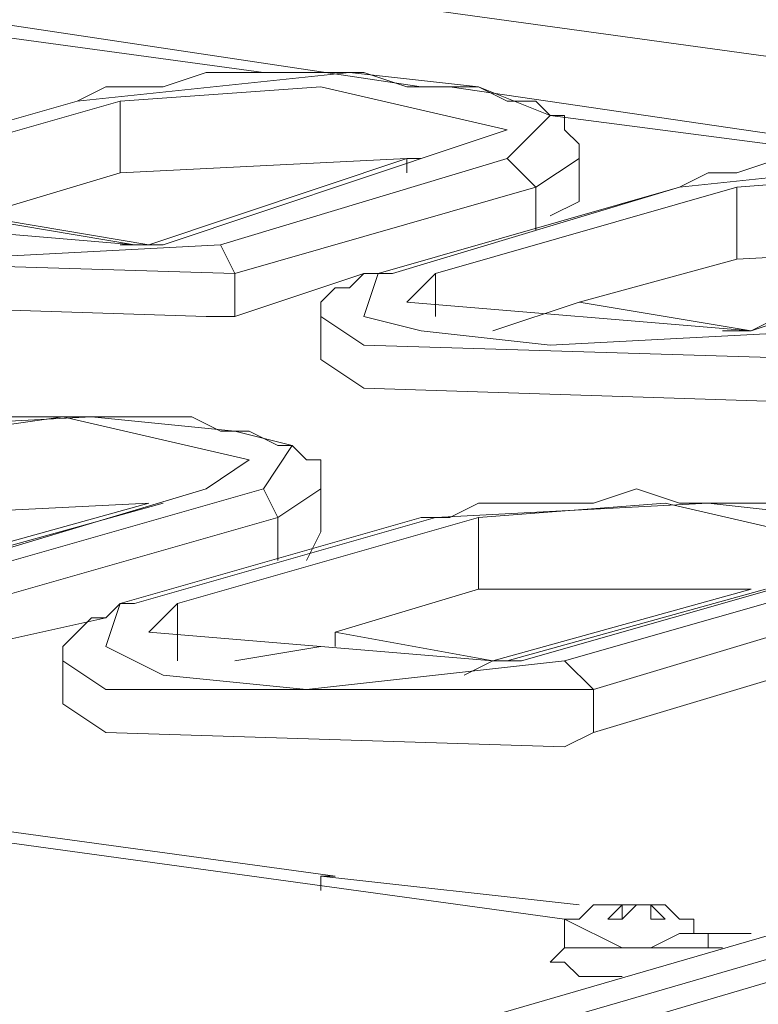
# Model space of a CAD drawing. Units: millimetres. Extents: x 23 to 133, y 12 to 67.
# Drawn here: x 43 to 45, y 64 to 66 of the extents above; entities that cross this region are included whole.
import ezdxf

# ---------------------------------------------------------------- set-up
doc = ezdxf.new("R2010")
doc.units = ezdxf.units.MM
doc.header["$MEASUREMENT"] = 0
doc.layers.add('layer 1', color=7, linetype='Continuous')

msp = doc.modelspace()

# ---------------------------------------------------------------- linework, layer by layer
at = {"layer": 'layer 1', "lineweight": 5}
for points, knots in [([(36.7387, 66.7492), (36.7387, 66.7492), (36.7387, 66.7785), (36.7387, 66.7785), (36.7387, 66.7785), (36.7094, 66.7785), (36.7094, 66.7785), (36.7094, 66.7785), (36.7094, 66.7199), (36.7094, 66.7199), (36.7094, 66.7199), (36.6508, 66.7199), (36.6508, 66.7199), (36.6508, 66.7199), (36.6215, 66.7785), (36.6215, 66.7785), (36.6215, 66.7785), (36.5922, 66.7785), (36.5922, 66.7785), (36.5922, 66.7785), (36.5922, 66.8078), (36.5922, 66.8078), (36.5922, 66.8078), (36.6215, 66.8078), (36.6215, 66.8078), (36.6215, 66.8078), (36.8852, 66.7785), (36.8852, 66.7785), (36.8852, 66.7785), (48.6056, 65.1669), (48.6056, 65.1669), (48.6056, 65.1669), (36.8852, 66.7785), (36.8852, 66.7785), (36.8852, 66.7785), (36.5922, 66.6906), (36.5922, 66.6906), (36.5922, 66.6906), (36.1527, 66.5734), (36.1527, 66.5734), (36.1527, 66.5734), (36.0648, 66.5734), (36.0648, 66.5734), (36.0648, 66.5734), (36.0648, 66.6027), (36.0648, 66.6027), (36.0648, 66.6027), (36.6215, 66.7785), (36.6215, 66.7785)], [0, 0, 0, 0, 0.0625, 0.0625, 0.0625, 0.125, 0.125, 0.125, 0.1875, 0.1875, 0.1875, 0.25, 0.25, 0.25, 0.3125, 0.3125, 0.3125, 0.375, 0.375, 0.375, 0.4375, 0.4375, 0.4375, 0.5, 0.5, 0.5, 0.5625, 0.5625, 0.5625, 0.625, 0.625, 0.625, 0.6875, 0.6875, 0.6875, 0.75, 0.75, 0.75, 0.8125, 0.8125, 0.8125, 0.875, 0.875, 0.875, 0.9375, 0.9375, 0.9375, 1, 1, 1, 1]), ([(44.2983, 65.3721), (44.2983, 65.3721), (44.3569, 65.4014), (44.3569, 65.4014), (44.3569, 65.4014), (44.3569, 65.4893), (44.3569, 65.4893), (44.3569, 65.4893), (44.3569, 65.5186), (44.3569, 65.5186), (44.3569, 65.5186), (44.3276, 65.5479), (44.3276, 65.5479), (44.3276, 65.5479), (44.3276, 65.5772), (44.3276, 65.5772), (44.3276, 65.5772), (44.2983, 65.5772), (44.2983, 65.5772), (44.2983, 65.5772), (44.269, 65.6065), (44.269, 65.6065), (44.269, 65.6065), (44.2104, 65.6065), (44.2104, 65.6065), (44.2104, 65.6065), (44.1518, 65.6358), (44.1518, 65.6358), (44.1518, 65.6358), (44.0932, 65.6358), (44.0932, 65.6358), (44.0932, 65.6358), (44.0053, 65.6358), (44.0053, 65.6358), (44.0053, 65.6358), (43.9174, 65.6651), (43.9174, 65.6651), (43.9174, 65.6651), (43.8588, 65.6651), (43.8588, 65.6651), (43.8588, 65.6651), (43.7709, 65.6651), (43.7709, 65.6651), (43.7709, 65.6651), (43.683, 65.6651), (43.683, 65.6651), (43.683, 65.6651), (43.5951, 65.6651), (43.5951, 65.6651), (43.5951, 65.6651), (43.5072, 65.6358), (43.5072, 65.6358), (43.5072, 65.6358), (43.4486, 65.6358), (43.4486, 65.6358), (43.4486, 65.6358), (43.39, 65.6358), (43.39, 65.6358), (43.39, 65.6358), (43.3314, 65.6065), (43.3314, 65.6065), (43.3314, 65.6065), (43.8881, 65.6651), (43.8881, 65.6651), (43.8881, 65.6651), (44.1518, 65.6358), (44.1518, 65.6358), (44.1518, 65.6358), (44.2983, 65.5772), (44.2983, 65.5772), (44.2983, 65.5772), (44.2104, 65.4893), (44.2104, 65.4893)], [0, 0, 0, 0, 0.041667, 0.041667, 0.041667, 0.083333, 0.083333, 0.083333, 0.125, 0.125, 0.125, 0.166667, 0.166667, 0.166667, 0.208333, 0.208333, 0.208333, 0.25, 0.25, 0.25, 0.291667, 0.291667, 0.291667, 0.333333, 0.333333, 0.333333, 0.375, 0.375, 0.375, 0.416667, 0.416667, 0.416667, 0.458333, 0.458333, 0.458333, 0.5, 0.5, 0.5, 0.541667, 0.541667, 0.541667, 0.583333, 0.583333, 0.583333, 0.625, 0.625, 0.625, 0.666667, 0.666667, 0.666667, 0.708333, 0.708333, 0.708333, 0.75, 0.75, 0.75, 0.791667, 0.791667, 0.791667, 0.833333, 0.833333, 0.833333, 0.875, 0.875, 0.875, 0.916667, 0.916667, 0.916667, 0.958333, 0.958333, 0.958333, 1, 1, 1, 1]), ([(42.804, 65.3428), (42.804, 65.3428), (42.804, 65.4307), (42.804, 65.4307), (42.804, 65.4307), (43.4193, 65.6065), (43.4193, 65.6065), (43.4193, 65.6065), (43.4193, 65.46), (43.4193, 65.46), (43.4193, 65.46), (43.1263, 65.3721), (43.1263, 65.3721), (43.1263, 65.3721), (43.4779, 65.3135), (43.4779, 65.3135), (43.4779, 65.3135), (43.5072, 65.3135), (43.5072, 65.3135), (43.5072, 65.3135), (44.1225, 65.5186), (44.1225, 65.5186), (44.1225, 65.5186), (44.2104, 65.5479), (44.2104, 65.5479), (44.2104, 65.5479), (43.8295, 65.6358), (43.8295, 65.6358), (43.8295, 65.6358), (43.4193, 65.6065), (43.4193, 65.6065)], [0, 0, 0, 0, 0.1, 0.1, 0.1, 0.2, 0.2, 0.2, 0.3, 0.3, 0.3, 0.4, 0.4, 0.4, 0.5, 0.5, 0.5, 0.6, 0.6, 0.6, 0.7, 0.7, 0.7, 0.8, 0.8, 0.8, 0.9, 0.9, 0.9, 1, 1, 1, 1]), ([(44.3569, 65.4893), (44.3569, 65.4893), (44.269, 65.4307), (44.269, 65.4307), (44.269, 65.4307), (44.2104, 65.4893), (44.2104, 65.4893), (44.2104, 65.4893), (43.6244, 65.3135), (43.6244, 65.3135), (43.6244, 65.3135), (43.0677, 65.2842), (43.0677, 65.2842), (43.0677, 65.2842), (42.804, 65.3135), (42.804, 65.3135), (42.804, 65.3135), (42.6575, 65.3428), (42.6575, 65.3428), (42.6575, 65.3428), (42.7161, 65.4307), (42.7161, 65.4307), (42.7161, 65.4307), (43.3314, 65.6065), (43.3314, 65.6065), (43.3314, 65.6065), (42.7161, 65.4307), (42.7161, 65.4307), (42.7161, 65.4307), (42.6575, 65.4307), (42.6575, 65.4307), (42.6575, 65.4307), (42.6282, 65.4014), (42.6282, 65.4014), (42.6282, 65.4014), (42.5989, 65.3721), (42.5989, 65.3721), (42.5989, 65.3721), (42.5989, 65.3428), (42.5989, 65.3428), (42.5989, 65.3428), (42.5989, 65.2549), (42.5989, 65.2549), (42.5989, 65.2549), (42.6575, 65.1962), (42.6575, 65.1962), (42.6575, 65.1962), (42.6868, 65.1962), (42.6868, 65.1962), (42.6868, 65.1962), (43.5951, 65.1669), (43.5951, 65.1669), (43.5951, 65.1669), (43.6537, 65.1669), (43.6537, 65.1669)], [0, 0, 0, 0, 0.055556, 0.055556, 0.055556, 0.111111, 0.111111, 0.111111, 0.166667, 0.166667, 0.166667, 0.222222, 0.222222, 0.222222, 0.277778, 0.277778, 0.277778, 0.333333, 0.333333, 0.333333, 0.388889, 0.388889, 0.388889, 0.444444, 0.444444, 0.444444, 0.5, 0.5, 0.5, 0.555556, 0.555556, 0.555556, 0.611111, 0.611111, 0.611111, 0.666667, 0.666667, 0.666667, 0.722222, 0.722222, 0.722222, 0.777778, 0.777778, 0.777778, 0.833333, 0.833333, 0.833333, 0.888889, 0.888889, 0.888889, 0.944444, 0.944444, 0.944444, 1, 1, 1, 1]), ([(44.0053, 65.4893), (44.0053, 65.4893), (43.4779, 65.3135), (43.4779, 65.3135), (43.4779, 65.3135), (44.0053, 65.4893), (44.0053, 65.4893)], [0, 0, 0, 0, 0.5, 0.5, 0.5, 1, 1, 1, 1]), ([(44.0346, 65.4893), (44.0346, 65.4893), (44.0053, 65.4893), (44.0053, 65.4893), (44.0053, 65.4893), (44.0053, 65.46), (44.0053, 65.46)], [0, 0, 0, 0, 0.5, 0.5, 0.5, 1, 1, 1, 1]), ([(45.5583, 65.1962), (45.5583, 65.1962), (45.5876, 65.2549), (45.5876, 65.2549), (45.5876, 65.2549), (45.5876, 65.3135), (45.5876, 65.3135), (45.5876, 65.3135), (45.5876, 65.3428), (45.5876, 65.3428), (45.5876, 65.3428), (45.5876, 65.3721), (45.5876, 65.3721), (45.5876, 65.3721), (45.5583, 65.4014), (45.5583, 65.4014), (45.5583, 65.4014), (45.529, 65.4014), (45.529, 65.4014), (45.529, 65.4014), (45.4997, 65.4307), (45.4997, 65.4307), (45.4997, 65.4307), (45.4411, 65.4307), (45.4411, 65.4307), (45.4411, 65.4307), (45.4118, 65.46), (45.4118, 65.46), (45.4118, 65.46), (45.3239, 65.46), (45.3239, 65.46), (45.3239, 65.46), (45.2653, 65.4893), (45.2653, 65.4893), (45.2653, 65.4893), (45.1774, 65.4893), (45.1774, 65.4893), (45.1774, 65.4893), (45.0895, 65.4893), (45.0895, 65.4893), (45.0895, 65.4893), (45.0016, 65.4893), (45.0016, 65.4893), (45.0016, 65.4893), (44.9137, 65.4893), (44.9137, 65.4893), (44.9137, 65.4893), (44.8258, 65.4893), (44.8258, 65.4893), (44.8258, 65.4893), (44.7672, 65.4893), (44.7672, 65.4893), (44.7672, 65.4893), (44.6793, 65.46), (44.6793, 65.46), (44.6793, 65.46), (44.6207, 65.46), (44.6207, 65.46), (44.6207, 65.46), (44.5621, 65.4307), (44.5621, 65.4307), (44.5621, 65.4307), (45.1188, 65.4893), (45.1188, 65.4893), (45.1188, 65.4893), (45.4118, 65.46), (45.4118, 65.46), (45.4118, 65.46), (45.529, 65.4014), (45.529, 65.4014), (45.529, 65.4014), (45.4704, 65.3135), (45.4704, 65.3135)], [0, 0, 0, 0, 0.041667, 0.041667, 0.041667, 0.083333, 0.083333, 0.083333, 0.125, 0.125, 0.125, 0.166667, 0.166667, 0.166667, 0.208333, 0.208333, 0.208333, 0.25, 0.25, 0.25, 0.291667, 0.291667, 0.291667, 0.333333, 0.333333, 0.333333, 0.375, 0.375, 0.375, 0.416667, 0.416667, 0.416667, 0.458333, 0.458333, 0.458333, 0.5, 0.5, 0.5, 0.541667, 0.541667, 0.541667, 0.583333, 0.583333, 0.583333, 0.625, 0.625, 0.625, 0.666667, 0.666667, 0.666667, 0.708333, 0.708333, 0.708333, 0.75, 0.75, 0.75, 0.791667, 0.791667, 0.791667, 0.833333, 0.833333, 0.833333, 0.875, 0.875, 0.875, 0.916667, 0.916667, 0.916667, 0.958333, 0.958333, 0.958333, 1, 1, 1, 1]), ([(44.0639, 65.2549), (44.0639, 65.2549), (44.0053, 65.1962), (44.0053, 65.1962), (44.0053, 65.1962), (44.7086, 65.1376), (44.7086, 65.1376), (44.7086, 65.1376), (44.7672, 65.1669), (44.7672, 65.1669), (44.7672, 65.1669), (45.3825, 65.3428), (45.3825, 65.3428), (45.3825, 65.3428), (45.4411, 65.3721), (45.4411, 65.3721), (45.4411, 65.3721), (45.0602, 65.46), (45.0602, 65.46), (45.0602, 65.46), (44.6793, 65.4307), (44.6793, 65.4307)], [0, 0, 0, 0, 0.142857, 0.142857, 0.142857, 0.285714, 0.285714, 0.285714, 0.428571, 0.428571, 0.428571, 0.571429, 0.571429, 0.571429, 0.714286, 0.714286, 0.714286, 0.857143, 0.857143, 0.857143, 1, 1, 1, 1]), ([(42.804, 65.4307), (42.804, 65.4307), (42.7454, 65.3721), (42.7454, 65.3721), (42.7454, 65.3721), (43.4486, 65.3135), (43.4486, 65.3135), (43.4486, 65.3135), (43.4779, 65.3135), (43.4779, 65.3135)], [0, 0, 0, 0, 0.333333, 0.333333, 0.333333, 0.666667, 0.666667, 0.666667, 1, 1, 1, 1]), ([(43.9174, 65.2549), (43.9174, 65.2549), (43.6537, 65.1669), (43.6537, 65.1669), (43.6537, 65.1669), (43.6537, 65.2549), (43.6537, 65.2549), (43.6537, 65.2549), (44.269, 65.4307), (44.269, 65.4307), (44.269, 65.4307), (44.269, 65.3428), (44.269, 65.3428)], [0, 0, 0, 0, 0.25, 0.25, 0.25, 0.5, 0.5, 0.5, 0.75, 0.75, 0.75, 1, 1, 1, 1]), ([(43.976, 65.2549), (43.976, 65.2549), (43.9467, 65.2549), (43.9467, 65.2549), (43.9467, 65.2549), (43.976, 65.2549), (43.976, 65.2549), (43.976, 65.2549), (44.5621, 65.4307), (44.5621, 65.4307), (44.5621, 65.4307), (43.9467, 65.2549), (43.9467, 65.2549), (43.9467, 65.2549), (43.9174, 65.2549), (43.9174, 65.2549), (43.9174, 65.2549), (43.8881, 65.2255), (43.8881, 65.2255), (43.8881, 65.2255), (43.8588, 65.2255), (43.8588, 65.2255), (43.8588, 65.2255), (43.8295, 65.1962), (43.8295, 65.1962), (43.8295, 65.1962), (43.8295, 65.1669), (43.8295, 65.1669), (43.8295, 65.1669), (43.8295, 65.079), (43.8295, 65.079), (43.8295, 65.079), (43.9174, 65.0204), (43.9174, 65.0204), (43.9174, 65.0204), (44.8258, 64.9911), (44.8258, 64.9911), (44.8258, 64.9911), (44.8844, 64.9911), (44.8844, 64.9911)], [0, 0, 0, 0, 0.076923, 0.076923, 0.076923, 0.153846, 0.153846, 0.153846, 0.230769, 0.230769, 0.230769, 0.307692, 0.307692, 0.307692, 0.384615, 0.384615, 0.384615, 0.461538, 0.461538, 0.461538, 0.538462, 0.538462, 0.538462, 0.615385, 0.615385, 0.615385, 0.692308, 0.692308, 0.692308, 0.769231, 0.769231, 0.769231, 0.846154, 0.846154, 0.846154, 0.923077, 0.923077, 0.923077, 1, 1, 1, 1]), ([(45.236, 65.3135), (45.236, 65.3135), (44.6793, 65.2842), (44.6793, 65.2842), (44.6793, 65.2842), (44.6793, 65.4307), (44.6793, 65.4307), (44.6793, 65.4307), (44.0639, 65.2549), (44.0639, 65.2549), (44.0639, 65.2549), (44.0639, 65.1669), (44.0639, 65.1669)], [0, 0, 0, 0, 0.25, 0.25, 0.25, 0.5, 0.5, 0.5, 0.75, 0.75, 0.75, 1, 1, 1, 1]), ([(43.4193, 65.3135), (43.4193, 65.3135), (43.4486, 65.3135), (43.4486, 65.3135), (43.4486, 65.3135), (43.097, 65.3721), (43.097, 65.3721), (43.097, 65.3721), (42.9212, 65.3135), (42.9212, 65.3135)], [0, 0, 0, 0, 0.333333, 0.333333, 0.333333, 0.666667, 0.666667, 0.666667, 1, 1, 1, 1]), ([(42.5989, 65.3428), (42.5989, 65.3428), (42.6868, 65.2842), (42.6868, 65.2842), (42.6868, 65.2842), (43.6537, 65.2549), (43.6537, 65.2549), (43.6537, 65.2549), (43.6244, 65.3135), (43.6244, 65.3135)], [0, 0, 0, 0, 0.333333, 0.333333, 0.333333, 0.666667, 0.666667, 0.666667, 1, 1, 1, 1]), ([(43.9467, 65.2549), (43.9467, 65.2549), (43.9174, 65.1669), (43.9174, 65.1669), (43.9174, 65.1669), (44.0346, 65.1376), (44.0346, 65.1376), (44.0346, 65.1376), (44.2983, 65.1083), (44.2983, 65.1083), (44.2983, 65.1083), (44.8551, 65.1376), (44.8551, 65.1376), (44.8551, 65.1376), (45.4704, 65.3135), (45.4704, 65.3135), (45.4704, 65.3135), (45.4997, 65.2549), (45.4997, 65.2549), (45.4997, 65.2549), (45.5876, 65.3135), (45.5876, 65.3135)], [0, 0, 0, 0, 0.142857, 0.142857, 0.142857, 0.285714, 0.285714, 0.285714, 0.428571, 0.428571, 0.428571, 0.571429, 0.571429, 0.571429, 0.714286, 0.714286, 0.714286, 0.857143, 0.857143, 0.857143, 1, 1, 1, 1]), ([(45.236, 65.2842), (45.236, 65.2842), (45.236, 65.3135), (45.236, 65.3135), (45.236, 65.3135), (44.7086, 65.1376), (44.7086, 65.1376), (44.7086, 65.1376), (44.65, 65.1376), (44.65, 65.1376)], [0, 0, 0, 0, 0.333333, 0.333333, 0.333333, 0.666667, 0.666667, 0.666667, 1, 1, 1, 1]), ([(44.6793, 65.2842), (44.6793, 65.2842), (44.3569, 65.1962), (44.3569, 65.1962), (44.3569, 65.1962), (44.1811, 65.1376), (44.1811, 65.1376)], [0, 0, 0, 0, 0.5, 0.5, 0.5, 1, 1, 1, 1]), ([(44.3569, 65.1962), (44.3569, 65.1962), (44.7086, 65.1376), (44.7086, 65.1376), (44.7086, 65.1376), (44.3569, 65.1962), (44.3569, 65.1962)], [0, 0, 0, 0, 0.5, 0.5, 0.5, 1, 1, 1, 1]), ([(43.8295, 65.1669), (43.8295, 65.1669), (43.9174, 65.1083), (43.9174, 65.1083), (43.9174, 65.1083), (44.8844, 65.079), (44.8844, 65.079), (44.8844, 65.079), (44.8551, 65.1376), (44.8551, 65.1376)], [0, 0, 0, 0, 0.333333, 0.333333, 0.333333, 0.666667, 0.666667, 0.666667, 1, 1, 1, 1]), ([(48.9865, 65.1083), (48.9865, 65.1083), (48.9572, 65.079), (48.9572, 65.079), (48.9572, 65.079), (35.7425, 61.2406), (35.7425, 61.2406), (35.7425, 61.2406), (35.7132, 61.2699), (35.7132, 61.2699), (35.7132, 61.2699), (35.6839, 61.2699), (35.6839, 61.2699), (35.6839, 61.2699), (35.6546, 61.2699), (35.6546, 61.2699), (35.6546, 61.2699), (36.2113, 61.4164), (36.2113, 61.4164), (36.2113, 61.4164), (35.6839, 61.2699), (35.6839, 61.2699), (35.6839, 61.2699), (35.6839, 61.2406), (35.6839, 61.2406), (35.6839, 61.2406), (35.6546, 61.2406), (35.6546, 61.2406), (35.6546, 61.2406), (35.6253, 61.2406), (35.6253, 61.2406), (35.6253, 61.2406), (35.6546, 61.2699), (35.6546, 61.2699)], [0, 0, 0, 0, 0.090909, 0.090909, 0.090909, 0.181818, 0.181818, 0.181818, 0.272727, 0.272727, 0.272727, 0.363636, 0.363636, 0.363636, 0.454545, 0.454545, 0.454545, 0.545455, 0.545455, 0.545455, 0.636364, 0.636364, 0.636364, 0.727273, 0.727273, 0.727273, 0.818182, 0.818182, 0.818182, 0.909091, 0.909091, 0.909091, 1, 1, 1, 1]), ([(48.5177, 18.7544), (48.5177, 18.7544), (48.5177, 18.813), (48.5177, 18.813), (48.5177, 18.813), (48.547, 18.8423), (48.547, 18.8423), (48.547, 18.8423), (48.9865, 65.0497), (48.9865, 65.0497), (48.9865, 65.0497), (35.7718, 61.182), (35.7718, 61.182), (35.7718, 61.182), (35.3323, 15.0039), (35.3323, 15.0039)], [0, 0, 0, 0, 0.2, 0.2, 0.2, 0.4, 0.4, 0.4, 0.6, 0.6, 0.6, 0.8, 0.8, 0.8, 1, 1, 1, 1]), ([(42.3059, 64.7274), (42.3059, 64.7274), (42.218, 64.6981), (42.218, 64.6981), (42.218, 64.6981), (42.9212, 64.6395), (42.9212, 64.6395), (42.9212, 64.6395), (42.9505, 64.6395), (42.9505, 64.6395), (42.9505, 64.6395), (43.0091, 64.6395), (43.0091, 64.6395), (43.0091, 64.6395), (43.5951, 64.8153), (43.5951, 64.8153), (43.5951, 64.8153), (43.683, 64.8739), (43.683, 64.8739), (43.683, 64.8739), (43.3021, 64.9618), (43.3021, 64.9618), (43.3021, 64.9618), (42.8919, 64.9032), (42.8919, 64.9032)], [0, 0, 0, 0, 0.125, 0.125, 0.125, 0.25, 0.25, 0.25, 0.375, 0.375, 0.375, 0.5, 0.5, 0.5, 0.625, 0.625, 0.625, 0.75, 0.75, 0.75, 0.875, 0.875, 0.875, 1, 1, 1, 1]), ([(43.8002, 64.6688), (43.8002, 64.6688), (43.8295, 64.7274), (43.8295, 64.7274), (43.8295, 64.7274), (43.8295, 64.8153), (43.8295, 64.8153), (43.8295, 64.8153), (43.8295, 64.8446), (43.8295, 64.8446), (43.8295, 64.8446), (43.8295, 64.8739), (43.8295, 64.8739), (43.8295, 64.8739), (43.8002, 64.8739), (43.8002, 64.8739), (43.8002, 64.8739), (43.7709, 64.9032), (43.7709, 64.9032), (43.7709, 64.9032), (43.7416, 64.9032), (43.7416, 64.9032), (43.7416, 64.9032), (43.683, 64.9325), (43.683, 64.9325), (43.683, 64.9325), (43.6244, 64.9325), (43.6244, 64.9325), (43.6244, 64.9325), (43.5658, 64.9618), (43.5658, 64.9618), (43.5658, 64.9618), (43.5072, 64.9618), (43.5072, 64.9618), (43.5072, 64.9618), (43.4193, 64.9618), (43.4193, 64.9618), (43.4193, 64.9618), (43.3314, 64.9618), (43.3314, 64.9618), (43.3314, 64.9618), (43.2435, 64.9618), (43.2435, 64.9618), (43.2435, 64.9618), (43.1556, 64.9618), (43.1556, 64.9618), (43.1556, 64.9618), (43.0677, 64.9618), (43.0677, 64.9618), (43.0677, 64.9618), (43.0091, 64.9618), (43.0091, 64.9618), (43.0091, 64.9618), (42.9212, 64.9618), (42.9212, 64.9618), (42.9212, 64.9618), (42.8626, 64.9325), (42.8626, 64.9325), (42.8626, 64.9325), (42.804, 64.9325), (42.804, 64.9325), (42.804, 64.9325), (43.3607, 64.9618), (43.3607, 64.9618), (43.3607, 64.9618), (43.6537, 64.9325), (43.6537, 64.9325), (43.6537, 64.9325), (43.7709, 64.9032), (43.7709, 64.9032), (43.7709, 64.9032), (43.7123, 64.8153), (43.7123, 64.8153)], [0, 0, 0, 0, 0.041667, 0.041667, 0.041667, 0.083333, 0.083333, 0.083333, 0.125, 0.125, 0.125, 0.166667, 0.166667, 0.166667, 0.208333, 0.208333, 0.208333, 0.25, 0.25, 0.25, 0.291667, 0.291667, 0.291667, 0.333333, 0.333333, 0.333333, 0.375, 0.375, 0.375, 0.416667, 0.416667, 0.416667, 0.458333, 0.458333, 0.458333, 0.5, 0.5, 0.5, 0.541667, 0.541667, 0.541667, 0.583333, 0.583333, 0.583333, 0.625, 0.625, 0.625, 0.666667, 0.666667, 0.666667, 0.708333, 0.708333, 0.708333, 0.75, 0.75, 0.75, 0.791667, 0.791667, 0.791667, 0.833333, 0.833333, 0.833333, 0.875, 0.875, 0.875, 0.916667, 0.916667, 0.916667, 0.958333, 0.958333, 0.958333, 1, 1, 1, 1]), ([(36.6801, 61.5336), (36.6801, 61.5336), (36.6801, 61.5629), (36.6801, 61.5629), (36.6801, 61.5629), (47.7851, 64.786), (47.7851, 64.786), (47.7851, 64.786), (47.8731, 64.8153), (47.8731, 64.8153), (47.8731, 64.8153), (48.2833, 64.9325), (48.2833, 64.9325), (48.2833, 64.9325), (48.1954, 64.9325), (48.1954, 64.9325), (48.1954, 64.9325), (48.1954, 64.9032), (48.1954, 64.9032)], [0, 0, 0, 0, 0.166667, 0.166667, 0.166667, 0.333333, 0.333333, 0.333333, 0.5, 0.5, 0.5, 0.666667, 0.666667, 0.666667, 0.833333, 0.833333, 0.833333, 1, 1, 1, 1]), ([(43.8295, 64.8153), (43.8295, 64.8153), (43.7416, 64.7567), (43.7416, 64.7567), (43.7416, 64.7567), (43.7123, 64.8153), (43.7123, 64.8153), (43.7123, 64.8153), (43.097, 64.6395), (43.097, 64.6395), (43.097, 64.6395), (42.5403, 64.5809), (42.5403, 64.5809), (42.5403, 64.5809), (42.2766, 64.6102), (42.2766, 64.6102), (42.2766, 64.6102), (42.1301, 64.6688), (42.1301, 64.6688), (42.1301, 64.6688), (42.1887, 64.7567), (42.1887, 64.7567), (42.1887, 64.7567), (42.804, 64.9325), (42.804, 64.9325), (42.804, 64.9325), (42.1887, 64.7567), (42.1887, 64.7567), (42.1887, 64.7567), (42.1594, 64.7274), (42.1594, 64.7274), (42.1594, 64.7274), (42.1301, 64.7274), (42.1301, 64.7274), (42.1301, 64.7274), (42.1008, 64.6981), (42.1008, 64.6981), (42.1008, 64.6981), (42.0715, 64.6981), (42.0715, 64.6981), (42.0715, 64.6981), (42.0715, 64.6688), (42.0715, 64.6688), (42.0715, 64.6688), (42.0715, 64.6395), (42.0715, 64.6395), (42.0715, 64.6395), (42.0715, 64.5516), (42.0715, 64.5516), (42.0715, 64.5516), (42.1301, 64.493), (42.1301, 64.493), (42.1301, 64.493), (42.1594, 64.493), (42.1594, 64.493), (42.1594, 64.493), (43.0677, 64.4637), (43.0677, 64.4637), (43.0677, 64.4637), (43.1263, 64.493), (43.1263, 64.493)], [0, 0, 0, 0, 0.05, 0.05, 0.05, 0.1, 0.1, 0.1, 0.15, 0.15, 0.15, 0.2, 0.2, 0.2, 0.25, 0.25, 0.25, 0.3, 0.3, 0.3, 0.35, 0.35, 0.35, 0.4, 0.4, 0.4, 0.45, 0.45, 0.45, 0.5, 0.5, 0.5, 0.55, 0.55, 0.55, 0.6, 0.6, 0.6, 0.65, 0.65, 0.65, 0.7, 0.7, 0.7, 0.75, 0.75, 0.75, 0.8, 0.8, 0.8, 0.85, 0.85, 0.85, 0.9, 0.9, 0.9, 0.95, 0.95, 0.95, 1, 1, 1, 1]), ([(42.3059, 64.6395), (42.3059, 64.6395), (42.3059, 64.7274), (42.3059, 64.7274), (42.3059, 64.7274), (42.8919, 64.9032), (42.8919, 64.9032), (42.8919, 64.9032), (42.8919, 64.7567), (42.8919, 64.7567), (42.8919, 64.7567), (43.4779, 64.786), (43.4779, 64.786), (43.4779, 64.786), (42.9505, 64.6395), (42.9505, 64.6395), (42.9505, 64.6395), (42.5989, 64.6688), (42.5989, 64.6688), (42.5989, 64.6688), (42.9212, 64.6395), (42.9212, 64.6395), (42.9212, 64.6395), (42.8919, 64.6102), (42.8919, 64.6102)], [0, 0, 0, 0, 0.125, 0.125, 0.125, 0.25, 0.25, 0.25, 0.375, 0.375, 0.375, 0.5, 0.5, 0.5, 0.625, 0.625, 0.625, 0.75, 0.75, 0.75, 0.875, 0.875, 0.875, 1, 1, 1, 1]), ([(45.0895, 64.6395), (45.0895, 64.6395), (45.0895, 64.6688), (45.0895, 64.6688), (45.0895, 64.6688), (45.0602, 64.6981), (45.0602, 64.6981), (45.0602, 64.6981), (45.0309, 64.6981), (45.0309, 64.6981), (45.0309, 64.6981), (45.0309, 64.7274), (45.0309, 64.7274), (45.0309, 64.7274), (44.9723, 64.7274), (44.9723, 64.7274), (44.9723, 64.7274), (44.943, 64.7567), (44.943, 64.7567), (44.943, 64.7567), (44.8844, 64.7567), (44.8844, 64.7567), (44.8844, 64.7567), (44.7965, 64.786), (44.7965, 64.786), (44.7965, 64.786), (44.7379, 64.786), (44.7379, 64.786), (44.7379, 64.786), (44.65, 64.786), (44.65, 64.786), (44.65, 64.786), (44.5621, 64.786), (44.5621, 64.786), (44.5621, 64.786), (44.4742, 64.8153), (44.4742, 64.8153), (44.4742, 64.8153), (44.3862, 64.786), (44.3862, 64.786), (44.3862, 64.786), (44.3276, 64.786), (44.3276, 64.786), (44.3276, 64.786), (44.2397, 64.786), (44.2397, 64.786), (44.2397, 64.786), (44.1518, 64.786), (44.1518, 64.786), (44.1518, 64.786), (44.0932, 64.7567), (44.0932, 64.7567), (44.0932, 64.7567), (44.0346, 64.7567), (44.0346, 64.7567)], [0, 0, 0, 0, 0.055556, 0.055556, 0.055556, 0.111111, 0.111111, 0.111111, 0.166667, 0.166667, 0.166667, 0.222222, 0.222222, 0.222222, 0.277778, 0.277778, 0.277778, 0.333333, 0.333333, 0.333333, 0.388889, 0.388889, 0.388889, 0.444444, 0.444444, 0.444444, 0.5, 0.5, 0.5, 0.555556, 0.555556, 0.555556, 0.611111, 0.611111, 0.611111, 0.666667, 0.666667, 0.666667, 0.722222, 0.722222, 0.722222, 0.777778, 0.777778, 0.777778, 0.833333, 0.833333, 0.833333, 0.888889, 0.888889, 0.888889, 0.944444, 0.944444, 0.944444, 1, 1, 1, 1]), ([(44.943, 64.6395), (44.943, 64.6395), (45.0016, 64.7274), (45.0016, 64.7274), (45.0016, 64.7274), (44.8844, 64.7567), (44.8844, 64.7567), (44.8844, 64.7567), (44.6207, 64.786), (44.6207, 64.786), (44.6207, 64.786), (44.0639, 64.7567), (44.0639, 64.7567), (44.0639, 64.7567), (43.4486, 64.5809), (43.4486, 64.5809), (43.4486, 64.5809), (43.4193, 64.5809), (43.4193, 64.5809), (43.4193, 64.5809), (43.4486, 64.5809), (43.4486, 64.5809)], [0, 0, 0, 0, 0.142857, 0.142857, 0.142857, 0.285714, 0.285714, 0.285714, 0.428571, 0.428571, 0.428571, 0.571429, 0.571429, 0.571429, 0.714286, 0.714286, 0.714286, 0.857143, 0.857143, 0.857143, 1, 1, 1, 1]), ([(44.2104, 64.4637), (44.2104, 64.4637), (44.2397, 64.4637), (44.2397, 64.4637), (44.2397, 64.4637), (44.8551, 64.6395), (44.8551, 64.6395), (44.8551, 64.6395), (44.9137, 64.6981), (44.9137, 64.6981), (44.9137, 64.6981), (44.5328, 64.786), (44.5328, 64.786), (44.5328, 64.786), (44.1518, 64.7567), (44.1518, 64.7567)], [0, 0, 0, 0, 0.2, 0.2, 0.2, 0.4, 0.4, 0.4, 0.6, 0.6, 0.6, 0.8, 0.8, 0.8, 1, 1, 1, 1]), ([(43.39, 64.5516), (43.39, 64.5516), (43.1263, 64.493), (43.1263, 64.493), (43.1263, 64.493), (43.1263, 64.5809), (43.1263, 64.5809), (43.1263, 64.5809), (43.7416, 64.7567), (43.7416, 64.7567), (43.7416, 64.7567), (43.7416, 64.6688), (43.7416, 64.6688)], [0, 0, 0, 0, 0.25, 0.25, 0.25, 0.5, 0.5, 0.5, 0.75, 0.75, 0.75, 1, 1, 1, 1]), ([(44.0639, 64.7567), (44.0639, 64.7567), (44.0346, 64.7567), (44.0346, 64.7567), (44.0346, 64.7567), (43.4193, 64.5809), (43.4193, 64.5809), (43.4193, 64.5809), (43.39, 64.5516), (43.39, 64.5516), (43.39, 64.5516), (43.3607, 64.5516), (43.3607, 64.5516), (43.3607, 64.5516), (43.3314, 64.5223), (43.3314, 64.5223), (43.3314, 64.5223), (43.3021, 64.493), (43.3021, 64.493), (43.3021, 64.493), (43.3021, 64.4637), (43.3021, 64.4637), (43.3021, 64.4637), (43.3021, 64.3758), (43.3021, 64.3758), (43.3021, 64.3758), (43.39, 64.3172), (43.39, 64.3172), (43.39, 64.3172), (44.3276, 64.2879), (44.3276, 64.2879), (44.3276, 64.2879), (44.3862, 64.3172), (44.3862, 64.3172)], [0, 0, 0, 0, 0.090909, 0.090909, 0.090909, 0.181818, 0.181818, 0.181818, 0.272727, 0.272727, 0.272727, 0.363636, 0.363636, 0.363636, 0.454545, 0.454545, 0.454545, 0.545455, 0.545455, 0.545455, 0.636364, 0.636364, 0.636364, 0.727273, 0.727273, 0.727273, 0.818182, 0.818182, 0.818182, 0.909091, 0.909091, 0.909091, 1, 1, 1, 1]), ([(43.6537, 64.4637), (43.6537, 64.4637), (43.8295, 64.493), (43.8295, 64.493), (43.8295, 64.493), (44.1811, 64.4637), (44.1811, 64.4637), (44.1811, 64.4637), (44.7086, 64.6102), (44.7086, 64.6102), (44.7086, 64.6102), (44.1518, 64.6102), (44.1518, 64.6102), (44.1518, 64.6102), (44.1518, 64.7567), (44.1518, 64.7567), (44.1518, 64.7567), (43.5365, 64.5809), (43.5365, 64.5809), (43.5365, 64.5809), (43.5365, 64.4637), (43.5365, 64.4637)], [0, 0, 0, 0, 0.142857, 0.142857, 0.142857, 0.285714, 0.285714, 0.285714, 0.428571, 0.428571, 0.428571, 0.571429, 0.571429, 0.571429, 0.714286, 0.714286, 0.714286, 0.857143, 0.857143, 0.857143, 1, 1, 1, 1]), ([(43.4193, 64.5809), (43.4193, 64.5809), (43.39, 64.493), (43.39, 64.493), (43.39, 64.493), (43.5072, 64.4344), (43.5072, 64.4344), (43.5072, 64.4344), (43.8002, 64.4051), (43.8002, 64.4051), (43.8002, 64.4051), (44.3276, 64.4637), (44.3276, 64.4637), (44.3276, 64.4637), (44.943, 64.6395), (44.943, 64.6395), (44.943, 64.6395), (44.9723, 64.5809), (44.9723, 64.5809), (44.9723, 64.5809), (45.0895, 64.6395), (45.0895, 64.6395), (45.0895, 64.6395), (45.0895, 64.5516), (45.0895, 64.5516), (45.0895, 64.5516), (45.0016, 64.493), (45.0016, 64.493), (45.0016, 64.493), (44.9723, 64.493), (44.9723, 64.493)], [0, 0, 0, 0, 0.1, 0.1, 0.1, 0.2, 0.2, 0.2, 0.3, 0.3, 0.3, 0.4, 0.4, 0.4, 0.5, 0.5, 0.5, 0.6, 0.6, 0.6, 0.7, 0.7, 0.7, 0.8, 0.8, 0.8, 0.9, 0.9, 0.9, 1, 1, 1, 1]), ([(43.5365, 64.5809), (43.5365, 64.5809), (43.4779, 64.5223), (43.4779, 64.5223), (43.4779, 64.5223), (44.1811, 64.4637), (44.1811, 64.4637), (44.1811, 64.4637), (44.2104, 64.4637), (44.2104, 64.4637), (44.2104, 64.4637), (44.7379, 64.6102), (44.7379, 64.6102)], [0, 0, 0, 0, 0.25, 0.25, 0.25, 0.5, 0.5, 0.5, 0.75, 0.75, 0.75, 1, 1, 1, 1]), ([(44.1518, 64.6102), (44.1518, 64.6102), (43.8588, 64.5223), (43.8588, 64.5223), (43.8588, 64.5223), (43.8588, 64.493), (43.8588, 64.493)], [0, 0, 0, 0, 0.5, 0.5, 0.5, 1, 1, 1, 1]), ([(44.9723, 64.493), (44.9723, 64.493), (44.3862, 64.3172), (44.3862, 64.3172), (44.3862, 64.3172), (44.3862, 64.4051), (44.3862, 64.4051), (44.3862, 64.4051), (44.9723, 64.5809), (44.9723, 64.5809), (44.9723, 64.5809), (44.9723, 64.493), (44.9723, 64.493)], [0, 0, 0, 0, 0.25, 0.25, 0.25, 0.5, 0.5, 0.5, 0.75, 0.75, 0.75, 1, 1, 1, 1]), ([(43.8588, 64.5223), (43.8588, 64.5223), (44.1811, 64.4637), (44.1811, 64.4637), (44.1811, 64.4637), (44.1225, 64.4344), (44.1225, 64.4344)], [0, 0, 0, 0, 0.5, 0.5, 0.5, 1, 1, 1, 1]), ([(40.4306, 64.493), (40.4306, 64.493), (43.8588, 64.0242), (43.8588, 64.0242), (43.8588, 64.0242), (43.8295, 64.0242), (43.8295, 64.0242), (43.8295, 64.0242), (43.8295, 63.9949), (43.8295, 63.9949)], [0, 0, 0, 0, 0.333333, 0.333333, 0.333333, 0.666667, 0.666667, 0.666667, 1, 1, 1, 1]), ([(44.4449, 63.9363), (44.4449, 63.9363), (44.4742, 63.9656), (44.4742, 63.9656), (44.4742, 63.9656), (44.5034, 63.9656), (44.5034, 63.9656), (44.5034, 63.9656), (44.5328, 63.9656), (44.5328, 63.9656), (44.5328, 63.9656), (44.5621, 63.9363), (44.5621, 63.9363), (44.5621, 63.9363), (44.5914, 63.9363), (44.5914, 63.9363), (44.5914, 63.9363), (44.5914, 63.907), (44.5914, 63.907), (44.5914, 63.907), (44.5621, 63.907), (44.5621, 63.907), (44.5621, 63.907), (44.5034, 63.8777), (44.5034, 63.8777), (44.5034, 63.8777), (44.4449, 63.8777), (44.4449, 63.8777), (44.4449, 63.8777), (44.3276, 63.9363), (44.3276, 63.9363), (44.3276, 63.9363), (40.4892, 64.4637), (40.4892, 64.4637), (40.4892, 64.4637), (40.4599, 64.4344), (40.4599, 64.4344), (40.4599, 64.4344), (40.1669, 64.4637), (40.1669, 64.4637)], [0, 0, 0, 0, 0.076923, 0.076923, 0.076923, 0.153846, 0.153846, 0.153846, 0.230769, 0.230769, 0.230769, 0.307692, 0.307692, 0.307692, 0.384615, 0.384615, 0.384615, 0.461538, 0.461538, 0.461538, 0.538462, 0.538462, 0.538462, 0.615385, 0.615385, 0.615385, 0.692308, 0.692308, 0.692308, 0.769231, 0.769231, 0.769231, 0.846154, 0.846154, 0.846154, 0.923077, 0.923077, 0.923077, 1, 1, 1, 1]), ([(43.3021, 64.4637), (43.3021, 64.4637), (43.39, 64.4051), (43.39, 64.4051), (43.39, 64.4051), (44.3862, 64.4051), (44.3862, 64.4051), (44.3862, 64.4051), (44.3276, 64.4637), (44.3276, 64.4637)], [0, 0, 0, 0, 0.333333, 0.333333, 0.333333, 0.666667, 0.666667, 0.666667, 1, 1, 1, 1]), ([(43.8588, 64.0242), (43.8588, 64.0242), (43.8295, 64.0242), (43.8295, 64.0242), (43.8295, 64.0242), (44.3569, 63.9656), (44.3569, 63.9656)], [0, 0, 0, 0, 0.5, 0.5, 0.5, 1, 1, 1, 1]), ([(44.3862, 63.9656), (44.3862, 63.9656), (44.4155, 63.9656), (44.4155, 63.9656), (44.4155, 63.9656), (44.4449, 63.9656), (44.4449, 63.9656), (44.4449, 63.9656), (44.4449, 63.9363), (44.4449, 63.9363), (44.4449, 63.9363), (44.4155, 63.9363), (44.4155, 63.9363), (44.4155, 63.9363), (44.4449, 63.9656), (44.4449, 63.9656), (44.4449, 63.9656), (44.3862, 63.9656), (44.3862, 63.9656), (44.3862, 63.9656), (44.3569, 63.9363), (44.3569, 63.9363), (44.3569, 63.9363), (44.3276, 63.9363), (44.3276, 63.9363), (44.3276, 63.9363), (44.3276, 63.907), (44.3276, 63.907), (44.3276, 63.907), (44.3276, 63.8777), (44.3276, 63.8777), (44.3276, 63.8777), (44.2983, 63.8484), (44.2983, 63.8484), (44.2983, 63.8484), (44.3276, 63.8484), (44.3276, 63.8484), (44.3276, 63.8484), (44.3569, 63.8191), (44.3569, 63.8191), (44.3569, 63.8191), (44.3862, 63.8191), (44.3862, 63.8191), (44.3862, 63.8191), (44.4155, 63.8191), (44.4155, 63.8191), (44.4155, 63.8191), (44.4449, 63.8191), (44.4449, 63.8191)], [0, 0, 0, 0, 0.0625, 0.0625, 0.0625, 0.125, 0.125, 0.125, 0.1875, 0.1875, 0.1875, 0.25, 0.25, 0.25, 0.3125, 0.3125, 0.3125, 0.375, 0.375, 0.375, 0.4375, 0.4375, 0.4375, 0.5, 0.5, 0.5, 0.5625, 0.5625, 0.5625, 0.625, 0.625, 0.625, 0.6875, 0.6875, 0.6875, 0.75, 0.75, 0.75, 0.8125, 0.8125, 0.8125, 0.875, 0.875, 0.875, 0.9375, 0.9375, 0.9375, 1, 1, 1, 1]), ([(44.5034, 63.9656), (44.5034, 63.9656), (44.5328, 63.9363), (44.5328, 63.9363), (44.5328, 63.9363), (44.5034, 63.9363), (44.5034, 63.9363), (44.5034, 63.9363), (44.5034, 63.9656), (44.5034, 63.9656), (44.5034, 63.9656), (44.4742, 63.9656), (44.4742, 63.9656), (44.4742, 63.9656), (44.4449, 63.9656), (44.4449, 63.9656)], [0, 0, 0, 0, 0.2, 0.2, 0.2, 0.4, 0.4, 0.4, 0.6, 0.6, 0.6, 0.8, 0.8, 0.8, 1, 1, 1, 1]), ([(44.65, 63.8777), (44.65, 63.8777), (44.6207, 63.8777), (44.6207, 63.8777), (44.6207, 63.8777), (44.6207, 63.907), (44.6207, 63.907), (44.6207, 63.907), (44.5914, 63.907), (44.5914, 63.907), (44.5914, 63.907), (44.7086, 63.907), (44.7086, 63.907)], [0, 0, 0, 0, 0.25, 0.25, 0.25, 0.5, 0.5, 0.5, 0.75, 0.75, 0.75, 1, 1, 1, 1]), ([(44.3276, 63.8777), (44.3276, 63.8777), (44.5914, 63.8777), (44.5914, 63.8777), (44.5914, 63.8777), (44.6207, 63.8777), (44.6207, 63.8777)], [0, 0, 0, 0, 0.5, 0.5, 0.5, 1, 1, 1, 1])]:
    msp.add_open_spline(points, degree=3, knots=knots, dxfattribs=at)
for points in [[(44.0346, 65.6358), (44.0346, 65.6358), (42.8626, 65.8116), (42.8626, 65.8116)], [(43.7123, 65.6651), (43.7123, 65.6651), (43.0677, 65.753), (43.0677, 65.753)], [(45.2946, 65.46), (45.2946, 65.46), (44.0932, 65.6358), (44.0932, 65.6358)], [(43.3314, 65.6065), (43.3314, 65.6065), (43.3314, 65.6065), (43.3314, 65.6065)], [(43.3314, 65.6065), (43.3314, 65.6065), (43.3314, 65.6065), (43.3314, 65.6065)], [(44.9723, 65.4893), (44.9723, 65.4893), (44.2983, 65.5772), (44.2983, 65.5772)], [(44.0053, 65.4893), (44.0053, 65.4893), (43.4193, 65.46), (43.4193, 65.46)], [(44.5621, 65.4307), (44.5621, 65.4307), (44.5621, 65.4307), (44.5621, 65.4307)], [(44.5621, 65.4307), (44.5621, 65.4307), (44.5621, 65.4307), (44.5621, 65.4307)], [(43.4486, 65.3135), (43.4486, 65.3135), (43.4486, 65.3135), (43.4486, 65.3135)], [(43.4779, 65.3135), (43.4779, 65.3135), (43.4779, 65.3135), (43.4779, 65.3135)], [(43.4779, 65.3135), (43.4779, 65.3135), (43.4779, 65.3135), (43.4779, 65.3135)], [(44.3569, 65.1962), (44.3569, 65.1962), (44.3569, 65.1962), (44.3569, 65.1962)], [(44.7086, 65.1376), (44.7086, 65.1376), (44.7086, 65.1376), (44.7086, 65.1376)], [(44.7086, 65.1376), (44.7086, 65.1376), (44.7086, 65.1376), (44.7086, 65.1376)], [(44.7086, 65.1376), (44.7086, 65.1376), (44.7086, 65.1376), (44.7086, 65.1376)], [(44.7086, 65.1376), (44.7086, 65.1376), (44.7086, 65.1376), (44.7086, 65.1376)], [(43.9174, 65.0204), (43.9174, 65.0204), (43.9174, 65.0204), (43.9174, 65.0204)], [(42.9798, 64.6395), (42.9798, 64.6395), (43.5072, 64.786), (43.5072, 64.786)], [(43.4779, 64.786), (43.4779, 64.786), (43.4779, 64.786), (43.4779, 64.786)], [(43.5072, 64.786), (43.5072, 64.786), (43.5072, 64.786), (43.5072, 64.786)], [(44.0346, 64.7567), (44.0346, 64.7567), (44.0346, 64.7567), (44.0346, 64.7567)], [(44.7086, 64.6102), (44.7086, 64.6102), (44.7086, 64.6102), (44.7086, 64.6102)], [(44.1811, 64.4637), (44.1811, 64.4637), (44.1811, 64.4637), (44.1811, 64.4637)], [(44.1811, 64.4637), (44.1811, 64.4637), (44.1811, 64.4637), (44.1811, 64.4637)], [(44.2104, 64.4637), (44.2104, 64.4637), (44.2104, 64.4637), (44.2104, 64.4637)], [(43.39, 64.3172), (43.39, 64.3172), (43.39, 64.3172), (43.39, 64.3172)], [(44.3862, 63.9656), (44.3862, 63.9656), (44.3862, 63.9656), (44.3862, 63.9656)], [(44.4155, 63.9656), (44.4155, 63.9656), (44.4155, 63.9656), (44.4155, 63.9656)], [(44.4155, 63.9656), (44.4155, 63.9656), (44.4155, 63.9656), (44.4155, 63.9656)], [(44.4449, 63.9656), (44.4449, 63.9656), (44.4449, 63.9656), (44.4449, 63.9656)], [(44.4449, 63.9656), (44.4449, 63.9656), (44.4449, 63.9656), (44.4449, 63.9656)], [(44.4742, 63.9656), (44.4742, 63.9656), (44.4742, 63.9656), (44.4742, 63.9656)], [(44.4742, 63.9656), (44.4742, 63.9656), (44.4742, 63.9656), (44.4742, 63.9656)], [(44.5034, 63.9656), (44.5034, 63.9656), (44.5034, 63.9656), (44.5034, 63.9656)], [(44.5034, 63.9656), (44.5034, 63.9656), (44.5034, 63.9656), (44.5034, 63.9656)], [(44.5034, 63.9656), (44.5034, 63.9656), (44.5034, 63.9656), (44.5034, 63.9656)], [(44.5034, 63.9656), (44.5034, 63.9656), (44.5034, 63.9656), (44.5034, 63.9656)], [(44.5034, 63.9656), (44.5034, 63.9656), (44.5034, 63.9656), (44.5034, 63.9656)], [(44.4449, 63.9363), (44.4449, 63.9363), (44.4449, 63.9363), (44.4449, 63.9363)], [(44.5328, 63.9363), (44.5328, 63.9363), (44.5328, 63.9363), (44.5328, 63.9363)], [(44.5914, 63.907), (44.5914, 63.907), (44.5914, 63.907), (44.5914, 63.907)], [(44.6207, 63.8777), (44.6207, 63.8777), (44.6207, 63.8777), (44.6207, 63.8777)], [(44.3276, 63.8484), (44.3276, 63.8484), (44.3276, 63.8484), (44.3276, 63.8484)], [(44.3862, 63.8191), (44.3862, 63.8191), (44.3862, 63.8191), (44.3862, 63.8191)], [(44.3862, 63.8191), (44.3862, 63.8191), (44.3862, 63.8191), (44.3862, 63.8191)], [(44.3862, 63.8191), (44.3862, 63.8191), (44.3862, 63.8191), (44.3862, 63.8191)], [(44.3862, 63.8191), (44.3862, 63.8191), (44.3862, 63.8191), (44.3862, 63.8191)]]:
    msp.add_open_spline(points, degree=3, dxfattribs=at)

doc.saveas('drawing.dxf')
